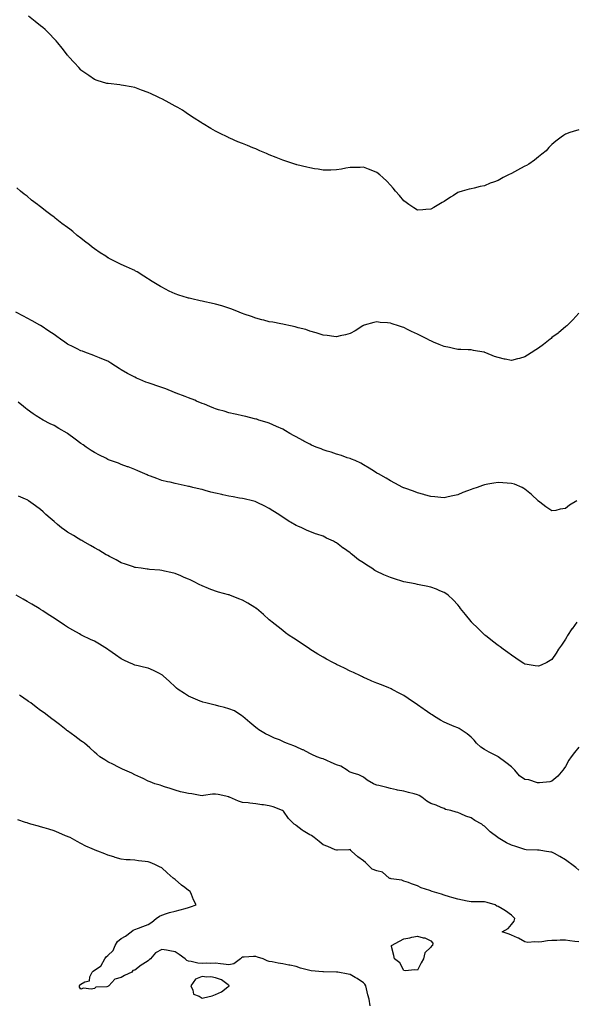
# Model space of a CAD drawing. Units: inches. Extents: x 926243 to 928883, y 7194938 to 7197578.
# Drawn here: x 927303 to 927716, y 7195818 to 7196549 of the extents above; entities that cross this region are included whole.
import ezdxf

# ---------------------------------------------------------------- set-up
doc = ezdxf.new("R2010")
doc.units = ezdxf.units.IN
doc.header["$MEASUREMENT"] = 0
doc.layers.add('Contour_92627194', color=7, linetype='Continuous', true_color=0x48c66f)

msp = doc.modelspace()

# ---------------------------------------------------------------- linework, layer by layer
at = {"layer": 'Contour_92627194'}
for points in [[(927718.05, 7196467.45, 3222), (927713.78, 7196466.2, 3222), (927711.46, 7196465.34, 3222), (927708.05, 7196464.19, 3222), (927706.67, 7196463.31, 3222), (927704.82, 7196461.92, 3222), (927700.89, 7196459.09, 3222), (927698.05, 7196456.63, 3222), (927695.78, 7196454.19, 3222), (927693.81, 7196451.92, 3222), (927690.63, 7196449.34, 3222), (927688.05, 7196447.35, 3222), (927685.07, 7196444.89, 3222), (927681.01, 7196441.92, 3222), (927679.08, 7196440.9, 3222), (927678.05, 7196440.38, 3222), (927674.83, 7196438.7, 3222), (927672.46, 7196437.51, 3222), (927668.05, 7196435.06, 3222), (927665.87, 7196434.11, 3222), (927661.8, 7196431.92, 3222), (927659.38, 7196430.59, 3222), (927658.05, 7196429.73, 3222), (927654.6, 7196428.46, 3222), (927652.23, 7196427.74, 3222), (927648.05, 7196425.85, 3222), (927644.69, 7196425.28, 3222), (927640.21, 7196424.09, 3222), (927638.05, 7196423.64, 3222), (927636.62, 7196423.35, 3222), (927631.38, 7196421.92, 3222), (927628.84, 7196421.14, 3222), (927628.05, 7196420.79, 3222), (927624.89, 7196418.76, 3222), (927622.63, 7196417.35, 3222), (927618.05, 7196414.17, 3222), (927616.59, 7196413.38, 3222), (927614.12, 7196411.92, 3222), (927610.26, 7196409.71, 3222), (927608.05, 7196408.42, 3222), (927604.27, 7196408.15, 3222), (927602.01, 7196407.96, 3222), (927598.05, 7196407.72, 3222), (927595.54, 7196409.4, 3222), (927591.74, 7196411.92, 3222), (927589.64, 7196413.5, 3222), (927588.05, 7196414.75, 3222), (927584.82, 7196418.7, 3222), (927581.94, 7196421.92, 3222), (927580.14, 7196424.01, 3222), (927578.05, 7196426.39, 3222), (927575.37, 7196429.24, 3222), (927572.51, 7196431.92, 3222), (927570.21, 7196434.09, 3222), (927568.05, 7196435.79, 3222), (927563.65, 7196437.53, 3222), (927561.74, 7196438.23, 3222), (927558.05, 7196439.62, 3222), (927555.67, 7196439.54, 3222), (927550.53, 7196439.44, 3222), (927548.05, 7196439.36, 3222), (927544.95, 7196438.83, 3222), (927541.71, 7196438.27, 3222), (927538.05, 7196437.6, 3222), (927533.7, 7196437.56, 3222), (927532.53, 7196437.45, 3222), (927528.05, 7196437.35, 3222), (927524.35, 7196438.23, 3222), (927521.52, 7196438.46, 3222), (927518.05, 7196439.09, 3222), (927515.94, 7196439.81, 3222), (927508.57, 7196441.39, 3222), (927508.05, 7196441.55, 3222), (927507.78, 7196441.65, 3222), (927506.98, 7196441.92, 3222), (927500.38, 7196444.24, 3222), (927498.05, 7196444.93, 3222), (927493.07, 7196446.94, 3222), (927493.01, 7196446.96, 3222), (927488.05, 7196448.93, 3222), (927485.92, 7196449.79, 3222), (927480.97, 7196451.92, 3222), (927478.96, 7196452.82, 3222), (927478.05, 7196453.23, 3222), (927475.82, 7196454.15, 3222), (927471.83, 7196455.71, 3222), (927468.05, 7196457.37, 3222), (927464.7, 7196458.58, 3222), (927458.76, 7196461.22, 3222), (927458.05, 7196461.51, 3222), (927457.74, 7196461.61, 3222), (927457.1, 7196461.92, 3222), (927450.97, 7196464.85, 3222), (927448.05, 7196466.37, 3222), (927444.46, 7196468.33, 3222), (927438.77, 7196471.92, 3222), (927438.32, 7196472.19, 3222), (927438.05, 7196472.37, 3222), (927436.78, 7196473.19, 3222), (927432.28, 7196476.16, 3222), (927428.05, 7196478.89, 3222), (927426.22, 7196480.08, 3222), (927423.46, 7196481.92, 3222), (927420.05, 7196483.91, 3222), (927418.05, 7196485.03, 3222), (927413.55, 7196487.41, 3222), (927411.29, 7196488.68, 3222), (927408.05, 7196490.47, 3222), (927407.03, 7196490.9, 3222), (927404.99, 7196491.92, 3222), (927400.2, 7196494.07, 3222), (927398.05, 7196495.22, 3222), (927393.05, 7196496.92, 3222), (927388.05, 7196498.89, 3222), (927385.4, 7196499.26, 3222), (927379.56, 7196500.4, 3222), (927378.05, 7196500.63, 3222), (927376.89, 7196500.75, 3222), (927368.29, 7196501.69, 3222), (927368.05, 7196501.71, 3222), (927367.89, 7196501.76, 3222), (927367.28, 7196501.92, 3222), (927360.21, 7196504.09, 3222), (927358.05, 7196504.77, 3222), (927353.84, 7196507.7, 3222), (927348.67, 7196511.3, 3222), (927348.05, 7196511.72, 3222), (927347.96, 7196511.82, 3222), (927347.86, 7196511.92, 3222), (927346.38, 7196513.58, 3222), (927343.25, 7196517.12, 3222), (927338.91, 7196521.92, 3222), (927338.5, 7196522.37, 3222), (927338.05, 7196522.86, 3222), (927334.06, 7196527.92, 3222), (927330.82, 7196531.92, 3222), (927329.51, 7196533.38, 3222), (927328.05, 7196534.85, 3222), (927324.71, 7196538.58, 3222), (927321.49, 7196541.92, 3222), (927319.61, 7196543.48, 3222), (927318.05, 7196544.6, 3222), (927314.09, 7196547.96, 3222), (927308.98, 7196551.92, 3222)], [(927678.05, 7196298.91, 3223), (927673.87, 7196297.74, 3223), (927672.6, 7196297.37, 3223), (927668.05, 7196296.06, 3223), (927663.24, 7196297.12, 3223), (927662.71, 7196297.25, 3223), (927658.05, 7196298.4, 3223), (927655.37, 7196299.24, 3223), (927648.97, 7196301.92, 3223), (927648.31, 7196302.17, 3223), (927648.05, 7196302.31, 3223), (927647.56, 7196302.41, 3223), (927639.81, 7196303.68, 3223), (927638.05, 7196304.09, 3223), (927635.87, 7196304.09, 3223), (927630.43, 7196304.3, 3223), (927628.05, 7196304.3, 3223), (927625.03, 7196304.95, 3223), (927621.9, 7196305.77, 3223), (927618.05, 7196306.45, 3223), (927614.26, 7196308.13, 3223), (927610.17, 7196309.81, 3223), (927608.05, 7196310.71, 3223), (927607.21, 7196311.08, 3223), (927605.69, 7196311.92, 3223), (927600.59, 7196314.46, 3223), (927598.05, 7196315.77, 3223), (927593.73, 7196317.6, 3223), (927590.78, 7196319.19, 3223), (927588.05, 7196320.55, 3223), (927586.93, 7196320.81, 3223), (927584.08, 7196321.92, 3223), (927579.43, 7196323.31, 3223), (927578.05, 7196323.89, 3223), (927575.76, 7196324.21, 3223), (927570.5, 7196324.38, 3223), (927568.05, 7196324.81, 3223), (927565.6, 7196324.38, 3223), (927558.44, 7196322.31, 3223), (927558.05, 7196322.23, 3223), (927557.84, 7196322.13, 3223), (927557.43, 7196321.92, 3223), (927551.73, 7196318.23, 3223), (927548.05, 7196316.26, 3223), (927544.72, 7196315.24, 3223), (927540.59, 7196314.46, 3223), (927538.05, 7196313.81, 3223), (927536.01, 7196313.95, 3223), (927530.91, 7196314.77, 3223), (927528.05, 7196314.95, 3223), (927523.63, 7196316.33, 3223), (927522.77, 7196316.63, 3223), (927518.05, 7196318.01, 3223), (927515.17, 7196319.05, 3223), (927509.48, 7196320.49, 3223), (927508.05, 7196320.92, 3223), (927507.3, 7196321.16, 3223), (927503.82, 7196321.92, 3223), (927499.09, 7196322.96, 3223), (927498.05, 7196323.11, 3223), (927496.64, 7196323.33, 3223), (927490.63, 7196324.5, 3223), (927488.05, 7196324.85, 3223), (927484, 7196325.98, 3223), (927482.54, 7196326.41, 3223), (927478.05, 7196327.56, 3223), (927474.85, 7196328.72, 3223), (927469.37, 7196330.59, 3223), (927468.05, 7196331.06, 3223), (927467.42, 7196331.3, 3223), (927465.66, 7196331.92, 3223), (927460.3, 7196334.17, 3223), (927458.05, 7196335.01, 3223), (927453.59, 7196336.37, 3223), (927452.78, 7196336.65, 3223), (927448.05, 7196338.03, 3223), (927444.87, 7196338.74, 3223), (927440.24, 7196339.73, 3223), (927438.05, 7196340.22, 3223), (927436.65, 7196340.51, 3223), (927430.34, 7196341.92, 3223), (927428.48, 7196342.35, 3223), (927428.05, 7196342.45, 3223), (927427.28, 7196342.68, 3223), (927420.75, 7196344.62, 3223), (927418.05, 7196345.53, 3223), (927413.67, 7196347.55, 3223), (927410.85, 7196349.11, 3223), (927408.05, 7196350.59, 3223), (927407.21, 7196351.08, 3223), (927405.9, 7196351.92, 3223), (927400.98, 7196354.85, 3223), (927394.88, 7196358.76, 3223), (927389.74, 7196361.92, 3223), (927388.67, 7196362.53, 3223), (927388.05, 7196362.86, 3223), (927386.31, 7196363.66, 3223), (927381.9, 7196365.77, 3223), (927378.05, 7196367.51, 3223), (927375.08, 7196368.95, 3223), (927369.13, 7196371.92, 3223), (927368.42, 7196372.29, 3223), (927368.05, 7196372.49, 3223), (927366.47, 7196373.5, 3223), (927362.26, 7196376.12, 3223), (927358.05, 7196379.13, 3223), (927356.41, 7196380.28, 3223), (927354.45, 7196381.92, 3223), (927350.79, 7196384.65, 3223), (927348.05, 7196386.88, 3223), (927345.2, 7196389.07, 3223), (927342.01, 7196391.92, 3223), (927339.72, 7196393.6, 3223), (927338.05, 7196394.83, 3223), (927333.93, 7196397.8, 3223), (927328.95, 7196401.92, 3223), (927328.44, 7196402.31, 3223), (927328.05, 7196402.58, 3223), (927325.58, 7196404.38, 3223), (927322.63, 7196406.51, 3223), (927318.05, 7196410.18, 3223), (927317.01, 7196410.88, 3223), (927315.74, 7196411.92, 3223), (927311.37, 7196415.24, 3223), (927308.05, 7196418.07, 3223), (927305.76, 7196419.63, 3223), (927303.04, 7196421.92, 3223), (927300.41, 7196424.28, 3223)], [(927708.05, 7196186.26, 3224), (927704.23, 7196185.75, 3224), (927701.02, 7196184.89, 3224), (927698.05, 7196184.42, 3224), (927693.57, 7196187.45, 3224), (927689.01, 7196190.96, 3224), (927688.05, 7196191.69, 3224), (927687.95, 7196191.82, 3224), (927687.85, 7196191.92, 3224), (927682.91, 7196196.78, 3224), (927678.05, 7196200.63, 3224), (927677.31, 7196201.18, 3224), (927675.83, 7196201.92, 3224), (927670.34, 7196204.22, 3224), (927668.05, 7196204.93, 3224), (927664.9, 7196205.08, 3224), (927661.55, 7196205.42, 3224), (927658.05, 7196205.55, 3224), (927654.92, 7196205.05, 3224), (927650.41, 7196204.28, 3224), (927648.05, 7196203.89, 3224), (927646.52, 7196203.44, 3224), (927642.46, 7196201.92, 3224), (927639.21, 7196200.77, 3224), (927638.05, 7196200.32, 3224), (927635.43, 7196199.3, 3224), (927631.94, 7196198.03, 3224), (927628.05, 7196196.41, 3224), (927624.35, 7196195.63, 3224), (927621.05, 7196194.93, 3224), (927618.05, 7196194.26, 3224), (927615.53, 7196194.44, 3224), (927611.14, 7196195.01, 3224), (927608.05, 7196195.22, 3224), (927603.45, 7196196.53, 3224), (927602.84, 7196196.72, 3224), (927598.05, 7196197.96, 3224), (927595.16, 7196199.03, 3224), (927588.64, 7196201.33, 3224), (927588.05, 7196201.55, 3224), (927587.79, 7196201.65, 3224), (927587.18, 7196201.92, 3224), (927581.31, 7196205.18, 3224), (927578.05, 7196206.92, 3224), (927574.86, 7196208.74, 3224), (927569.07, 7196211.92, 3224), (927568.45, 7196212.33, 3224), (927568.05, 7196212.58, 3224), (927566.26, 7196213.7, 3224), (927562.35, 7196216.22, 3224), (927558.05, 7196218.8, 3224), (927556.05, 7196219.91, 3224), (927551.77, 7196221.92, 3224), (927549.1, 7196222.97, 3224), (927548.05, 7196223.33, 3224), (927545.99, 7196223.97, 3224), (927541.63, 7196225.49, 3224), (927538.05, 7196226.53, 3224), (927534.1, 7196227.97, 3224), (927531.08, 7196228.89, 3224), (927528.05, 7196229.89, 3224), (927526.63, 7196230.49, 3224), (927522.97, 7196231.92, 3224), (927519.47, 7196233.35, 3224), (927518.05, 7196233.91, 3224), (927513.62, 7196236.35, 3224), (927512.88, 7196236.74, 3224), (927508.05, 7196239.42, 3224), (927506.4, 7196240.28, 3224), (927503.18, 7196241.92, 3224), (927500, 7196243.87, 3224), (927498.05, 7196245.05, 3224), (927493.36, 7196247.23, 3224), (927488.05, 7196249.67, 3224), (927486.33, 7196250.2, 3224), (927480.26, 7196251.92, 3224), (927478.64, 7196252.51, 3224), (927478.05, 7196252.7, 3224), (927477.05, 7196252.92, 3224), (927470.64, 7196254.52, 3224), (927468.05, 7196255.05, 3224), (927463.95, 7196256.02, 3224), (927462.54, 7196256.41, 3224), (927458.05, 7196257.35, 3224), (927454.59, 7196258.46, 3224), (927450.38, 7196259.58, 3224), (927448.05, 7196260.28, 3224), (927446.91, 7196260.79, 3224), (927443.85, 7196261.92, 3224), (927439.77, 7196263.64, 3224), (927438.05, 7196264.22, 3224), (927433.93, 7196266.04, 3224), (927432.74, 7196266.61, 3224), (927428.05, 7196268.4, 3224), (927425.62, 7196269.48, 3224), (927418.88, 7196271.92, 3224), (927418.29, 7196272.17, 3224), (927418.05, 7196272.25, 3224), (927417.52, 7196272.45, 3224), (927411.2, 7196275.06, 3224), (927408.05, 7196276.18, 3224), (927403.78, 7196277.64, 3224), (927401.61, 7196278.35, 3224), (927398.05, 7196279.56, 3224), (927396.29, 7196280.16, 3224), (927391.79, 7196281.92, 3224), (927389.23, 7196283.11, 3224), (927388.05, 7196283.7, 3224), (927384.22, 7196285.75, 3224), (927382.67, 7196286.53, 3224), (927378.05, 7196289.3, 3224), (927376.38, 7196290.26, 3224), (927373.7, 7196291.92, 3224), (927370.27, 7196294.15, 3224), (927368.05, 7196295.57, 3224), (927363.63, 7196297.49, 3224), (927361.79, 7196298.19, 3224), (927358.05, 7196299.69, 3224), (927356.49, 7196300.36, 3224), (927352.19, 7196301.92, 3224), (927349.12, 7196302.99, 3224), (927348.05, 7196303.33, 3224), (927345.21, 7196304.75, 3224), (927342.37, 7196306.24, 3224), (927338.05, 7196308.33, 3224), (927335.95, 7196309.81, 3224), (927332.83, 7196311.92, 3224), (927330.09, 7196313.95, 3224), (927328.05, 7196315.36, 3224), (927324.15, 7196318.01, 3224), (927318.36, 7196321.92, 3224), (927318.19, 7196322.06, 3224), (927318.05, 7196322.15, 3224), (927317.54, 7196322.43, 3224), (927311.82, 7196325.69, 3224), (927308.05, 7196327.66, 3224), (927305.28, 7196329.15, 3224), (927299.58, 7196331.92, 3224)], [(927718.05, 7196331.37, 3223), (927713.58, 7196326.39, 3223), (927709.15, 7196321.92, 3223), (927708.52, 7196321.45, 3223), (927708.05, 7196321.2, 3223), (927703.12, 7196316.84, 3223), (927702.64, 7196316.51, 3223), (927698.05, 7196313.19, 3223), (927697.41, 7196312.56, 3223), (927696.67, 7196311.92, 3223), (927691.92, 7196308.05, 3223), (927688.05, 7196305.3, 3223), (927686.02, 7196303.95, 3223), (927682.69, 7196301.92, 3223), (927679.94, 7196300.03, 3223), (927678.05, 7196298.91, 3223)], [(927688.05, 7196069.21, 3225), (927685.68, 7196069.56, 3225), (927679.57, 7196070.4, 3225), (927678.05, 7196070.63, 3225), (927677.26, 7196071.12, 3225), (927676.06, 7196071.92, 3225), (927671.33, 7196075.2, 3225), (927668.05, 7196077.25, 3225), (927665.42, 7196079.28, 3225), (927661.86, 7196081.92, 3225), (927659.61, 7196083.48, 3225), (927658.05, 7196084.54, 3225), (927653.88, 7196087.74, 3225), (927648.6, 7196091.92, 3225), (927648.3, 7196092.17, 3225), (927648.05, 7196092.41, 3225), (927643.18, 7196097.06, 3225), (927638.36, 7196101.92, 3225), (927638.22, 7196102.1, 3225), (927638.05, 7196102.29, 3225), (927633.73, 7196107.6, 3225), (927630.22, 7196111.92, 3225), (927629.33, 7196113.21, 3225), (927628.05, 7196114.81, 3225), (927624.66, 7196118.52, 3225), (927620.95, 7196121.92, 3225), (927619.29, 7196123.15, 3225), (927618.05, 7196123.83, 3225), (927614.83, 7196125.14, 3225), (927612.38, 7196126.26, 3225), (927608.05, 7196127.74, 3225), (927604.67, 7196128.54, 3225), (927600.65, 7196129.32, 3225), (927598.05, 7196129.89, 3225), (927596.36, 7196130.22, 3225), (927588.11, 7196131.86, 3225), (927588.05, 7196131.88, 3225), (927588.01, 7196131.88, 3225), (927587.9, 7196131.92, 3225), (927580.33, 7196134.21, 3225), (927578.05, 7196134.91, 3225), (927573.18, 7196137.04, 3225), (927572.68, 7196137.29, 3225), (927568.05, 7196139.48, 3225), (927566.47, 7196140.34, 3225), (927564.13, 7196141.92, 3225), (927560.4, 7196144.26, 3225), (927558.05, 7196145.85, 3225), (927554.39, 7196148.25, 3225), (927549.83, 7196151.92, 3225), (927548.81, 7196152.68, 3225), (927548.05, 7196153.31, 3225), (927543.24, 7196156.72, 3225), (927543.02, 7196156.88, 3225), (927538.05, 7196160.73, 3225), (927537.27, 7196161.14, 3225), (927535.79, 7196161.92, 3225), (927530.5, 7196164.36, 3225), (927528.05, 7196165.65, 3225), (927523.32, 7196167.19, 3225), (927522.42, 7196167.55, 3225), (927518.05, 7196169.13, 3225), (927516.07, 7196169.95, 3225), (927512.09, 7196171.92, 3225), (927509.26, 7196173.13, 3225), (927508.05, 7196173.76, 3225), (927503.77, 7196176.2, 3225), (927502.84, 7196176.71, 3225), (927498.05, 7196179.87, 3225), (927496.81, 7196180.69, 3225), (927495.15, 7196181.92, 3225), (927490.74, 7196184.6, 3225), (927488.05, 7196186.35, 3225), (927484.26, 7196188.13, 3225), (927479.56, 7196190.42, 3225), (927478.05, 7196191.14, 3225), (927477.48, 7196191.35, 3225), (927475.58, 7196191.92, 3225), (927469.45, 7196193.33, 3225), (927468.05, 7196193.6, 3225), (927465.97, 7196193.99, 3225), (927461.08, 7196194.95, 3225), (927458.05, 7196195.49, 3225), (927453.55, 7196196.41, 3225), (927452.73, 7196196.61, 3225), (927448.05, 7196197.53, 3225), (927444.6, 7196198.46, 3225), (927440.28, 7196199.69, 3225), (927438.05, 7196200.32, 3225), (927436.73, 7196200.59, 3225), (927431.21, 7196201.92, 3225), (927428.64, 7196202.51, 3225), (927428.05, 7196202.64, 3225), (927427.1, 7196202.88, 3225), (927420.38, 7196204.24, 3225), (927418.05, 7196204.83, 3225), (927414.27, 7196205.71, 3225), (927412.25, 7196206.12, 3225), (927408.05, 7196207.13, 3225), (927404.55, 7196208.42, 3225), (927399.81, 7196210.16, 3225), (927398.05, 7196210.81, 3225), (927397.29, 7196211.16, 3225), (927395.56, 7196211.92, 3225), (927390.37, 7196214.24, 3225), (927388.05, 7196215.16, 3225), (927383.22, 7196217.08, 3225), (927382.7, 7196217.27, 3225), (927378.05, 7196219.05, 3225), (927375.94, 7196219.81, 3225), (927370.03, 7196221.92, 3225), (927368.63, 7196222.51, 3225), (927368.05, 7196222.72, 3225), (927366.43, 7196223.54, 3225), (927361.9, 7196225.77, 3225), (927358.05, 7196227.76, 3225), (927355.52, 7196229.38, 3225), (927351.88, 7196231.92, 3225), (927349.61, 7196233.48, 3225), (927348.05, 7196234.56, 3225), (927343.8, 7196237.66, 3225), (927338.14, 7196241.92, 3225), (927338.09, 7196241.96, 3225), (927338.05, 7196241.98, 3225), (927337.89, 7196242.08, 3225), (927331.69, 7196245.55, 3225), (927328.05, 7196247.9, 3225), (927325.27, 7196249.15, 3225), (927319.98, 7196251.92, 3225), (927318.73, 7196252.6, 3225), (927318.05, 7196253.09, 3225), (927314.84, 7196255.14, 3225), (927312.63, 7196256.49, 3225), (927308.05, 7196259.77, 3225), (927306.9, 7196260.77, 3225), (927305.46, 7196261.92, 3225), (927301.39, 7196265.26, 3225)], [(927698.05, 7195983.83, 3226), (927696.54, 7195983.44, 3226), (927688.75, 7195982.62, 3226), (927688.05, 7195982.49, 3226), (927687.34, 7195982.62, 3226), (927680.85, 7195984.71, 3226), (927678.05, 7195985.16, 3226), (927673.85, 7195987.72, 3226), (927670.42, 7195991.92, 3226), (927669.38, 7195993.25, 3226), (927668.05, 7195994.42, 3226), (927663.78, 7195997.66, 3226), (927658.16, 7196001.92, 3226), (927658.09, 7196001.96, 3226), (927658.05, 7196001.98, 3226), (927657.91, 7196002.06, 3226), (927651.47, 7196005.34, 3226), (927648.05, 7196007.39, 3226), (927645.28, 7196009.15, 3226), (927642.1, 7196011.92, 3226), (927640.34, 7196014.21, 3226), (927638.05, 7196016.57, 3226), (927635.12, 7196018.99, 3226), (927630.72, 7196021.92, 3226), (927629.04, 7196022.9, 3226), (927628.05, 7196023.42, 3226), (927625.5, 7196024.48, 3226), (927622.03, 7196025.9, 3226), (927618.05, 7196027.53, 3226), (927615.28, 7196029.15, 3226), (927610.71, 7196031.92, 3226), (927609.1, 7196032.97, 3226), (927608.05, 7196033.64, 3226), (927603.16, 7196037.04, 3226), (927602.42, 7196037.55, 3226), (927598.05, 7196040.59, 3226), (927597.24, 7196041.12, 3226), (927596.04, 7196041.92, 3226), (927591.33, 7196045.2, 3226), (927588.05, 7196047.39, 3226), (927585.05, 7196048.91, 3226), (927579.42, 7196051.92, 3226), (927578.53, 7196052.41, 3226), (927578.05, 7196052.66, 3226), (927576.82, 7196053.15, 3226), (927571.38, 7196055.26, 3226), (927568.05, 7196056.63, 3226), (927564.29, 7196058.17, 3226), (927559.92, 7196060.05, 3226), (927558.05, 7196060.83, 3226), (927557.31, 7196061.18, 3226), (927555.79, 7196061.92, 3226), (927550.52, 7196064.38, 3226), (927548.05, 7196065.59, 3226), (927543.81, 7196067.68, 3226), (927540.78, 7196069.19, 3226), (927538.05, 7196070.53, 3226), (927537.12, 7196070.98, 3226), (927535.31, 7196071.92, 3226), (927530.55, 7196074.42, 3226), (927528.05, 7196075.88, 3226), (927524.21, 7196078.07, 3226), (927518.27, 7196081.92, 3226), (927518.13, 7196082, 3226), (927518.05, 7196082.06, 3226), (927517.67, 7196082.29, 3226), (927512.05, 7196085.92, 3226), (927508.05, 7196088.66, 3226), (927506.04, 7196089.91, 3226), (927502.91, 7196091.92, 3226), (927500.11, 7196093.99, 3226), (927498.05, 7196095.63, 3226), (927494.54, 7196098.4, 3226), (927490.11, 7196101.92, 3226), (927489.01, 7196102.88, 3226), (927488.05, 7196103.72, 3226), (927483.71, 7196107.58, 3226), (927478.48, 7196111.92, 3226), (927478.23, 7196112.1, 3226), (927478.05, 7196112.21, 3226), (927477.3, 7196112.66, 3226), (927472.03, 7196115.9, 3226), (927468.05, 7196118.21, 3226), (927465.42, 7196119.28, 3226), (927458.66, 7196121.92, 3226), (927458.21, 7196122.08, 3226), (927458.05, 7196122.13, 3226), (927457.73, 7196122.23, 3226), (927450.34, 7196124.21, 3226), (927448.05, 7196124.97, 3226), (927443.24, 7196126.72, 3226), (927442.95, 7196126.82, 3226), (927438.05, 7196128.74, 3226), (927435.96, 7196129.83, 3226), (927432.27, 7196131.92, 3226), (927429.33, 7196133.21, 3226), (927428.05, 7196133.8, 3226), (927424.83, 7196135.14, 3226), (927422.32, 7196136.2, 3226), (927418.05, 7196137.97, 3226), (927414.85, 7196138.72, 3226), (927410.18, 7196139.79, 3226), (927408.05, 7196140.28, 3226), (927406.55, 7196140.42, 3226), (927398.92, 7196141.06, 3226), (927398.05, 7196141.14, 3226), (927397.37, 7196141.24, 3226), (927392.82, 7196141.92, 3226), (927388.63, 7196142.49, 3226), (927388.05, 7196142.56, 3226), (927387.05, 7196142.92, 3226), (927381.16, 7196145.03, 3226), (927378.05, 7196146.04, 3226), (927374.28, 7196148.15, 3226), (927369.39, 7196150.59, 3226), (927368.05, 7196151.28, 3226), (927367.64, 7196151.51, 3226), (927366.88, 7196151.92, 3226), (927361.42, 7196155.3, 3226), (927358.05, 7196157.13, 3226), (927355.03, 7196158.89, 3226), (927349.45, 7196161.92, 3226), (927348.6, 7196162.47, 3226), (927348.05, 7196162.78, 3226), (927345.87, 7196164.11, 3226), (927342.39, 7196166.26, 3226), (927338.05, 7196168.72, 3226), (927336.19, 7196170.06, 3226), (927333.7, 7196171.92, 3226), (927330.62, 7196174.48, 3226), (927328.05, 7196176.57, 3226), (927325.2, 7196179.07, 3226), (927322.01, 7196181.92, 3226), (927319.98, 7196183.85, 3226), (927318.05, 7196185.57, 3226), (927314.39, 7196188.27, 3226), (927309.12, 7196191.92, 3226), (927308.48, 7196192.35, 3226), (927308.05, 7196192.62, 3226), (927306.8, 7196193.17, 3226), (927301.6, 7196195.47, 3226)], [(927716.46, 7196191.92, 3224), (927711.22, 7196188.74, 3224), (927708.05, 7196186.26, 3224)], [(927718.05, 7195917.66, 3227), (927715.94, 7195919.81, 3227), (927712.8, 7195921.92, 3227), (927710.12, 7195923.99, 3227), (927708.05, 7195925.3, 3227), (927703.94, 7195927.82, 3227), (927699.96, 7195930.01, 3227), (927698.05, 7195931.1, 3227), (927697.22, 7195931.08, 3227), (927692.48, 7195931.92, 3227), (927688.62, 7195932.49, 3227), (927688.05, 7195932.6, 3227), (927687.33, 7195932.64, 3227), (927679.01, 7195932.88, 3227), (927678.05, 7195932.96, 3227), (927676.5, 7195933.48, 3227), (927671.33, 7195935.2, 3227), (927668.05, 7195936.33, 3227), (927664.29, 7195938.15, 3227), (927658.15, 7195941.82, 3227), (927658.05, 7195941.88, 3227), (927657.99, 7195941.92, 3227), (927652.21, 7195946.08, 3227), (927648.05, 7195950.34, 3227), (927647.04, 7195950.9, 3227), (927645.89, 7195951.92, 3227), (927640.84, 7195954.71, 3227), (927638.05, 7195956.61, 3227), (927634.07, 7195957.94, 3227), (927630.36, 7195959.62, 3227), (927628.05, 7195960.53, 3227), (927626.96, 7195960.83, 3227), (927622.84, 7195961.92, 3227), (927618.92, 7195962.78, 3227), (927618.05, 7195963.4, 3227), (927615.64, 7195964.32, 3227), (927612.09, 7195965.96, 3227), (927608.05, 7195967.15, 3227), (927605.1, 7195968.97, 3227), (927601.42, 7195971.92, 3227), (927599.39, 7195973.25, 3227), (927598.05, 7195973.72, 3227), (927595.6, 7195974.36, 3227), (927591.54, 7195975.42, 3227), (927588.05, 7195976.33, 3227), (927583.3, 7195977.17, 3227), (927582.57, 7195977.41, 3227), (927578.05, 7195978.4, 3227), (927575.36, 7195979.22, 3227), (927569.43, 7195980.55, 3227), (927568.05, 7195980.92, 3227), (927567.3, 7195981.18, 3227), (927565.49, 7195981.92, 3227), (927560.72, 7195984.6, 3227), (927558.05, 7195986.74, 3227), (927554.62, 7195988.48, 3227), (927550.26, 7195989.71, 3227), (927548.05, 7195990.53, 3227), (927547.18, 7195991.04, 3227), (927545.93, 7195991.92, 3227), (927541.12, 7195994.99, 3227), (927538.05, 7195996.02, 3227), (927533.9, 7195997.76, 3227), (927530.89, 7195999.09, 3227), (927528.05, 7196000.3, 3227), (927526.78, 7196000.65, 3227), (927523.26, 7196001.92, 3227), (927519.68, 7196003.54, 3227), (927518.05, 7196004.32, 3227), (927513.17, 7196007.04, 3227), (927512.78, 7196007.19, 3227), (927508.05, 7196009.28, 3227), (927506.14, 7196010.01, 3227), (927500.93, 7196011.92, 3227), (927498.99, 7196012.86, 3227), (927498.05, 7196013.31, 3227), (927495.56, 7196014.4, 3227), (927491.99, 7196015.85, 3227), (927488.05, 7196017.76, 3227), (927485.12, 7196018.99, 3227), (927480.21, 7196021.92, 3227), (927478.94, 7196022.82, 3227), (927478.05, 7196023.62, 3227), (927473.62, 7196027.49, 3227), (927468.32, 7196031.92, 3227), (927468.17, 7196032.04, 3227), (927468.05, 7196032.12, 3227), (927467.58, 7196032.39, 3227), (927462.09, 7196035.96, 3227), (927458.05, 7196037.55, 3227), (927454.75, 7196038.62, 3227), (927450.41, 7196039.56, 3227), (927448.05, 7196040.22, 3227), (927446.7, 7196040.57, 3227), (927440.97, 7196041.92, 3227), (927438.68, 7196042.55, 3227), (927438.05, 7196042.7, 3227), (927436.67, 7196043.31, 3227), (927431.57, 7196045.44, 3227), (927428.05, 7196047.04, 3227), (927424.94, 7196048.81, 3227), (927420.39, 7196051.92, 3227), (927419.1, 7196052.97, 3227), (927418.05, 7196053.93, 3227), (927413.91, 7196057.78, 3227), (927409.1, 7196061.92, 3227), (927408.55, 7196062.43, 3227), (927408.05, 7196062.8, 3227), (927406.31, 7196063.66, 3227), (927402.05, 7196065.92, 3227), (927398.05, 7196067.68, 3227), (927394.65, 7196068.52, 3227), (927390.54, 7196069.44, 3227), (927388.05, 7196070.03, 3227), (927386.7, 7196070.57, 3227), (927383.63, 7196071.92, 3227), (927379.82, 7196073.7, 3227), (927378.05, 7196074.62, 3227), (927373.84, 7196077.7, 3227), (927368.85, 7196081.12, 3227), (927368.05, 7196081.67, 3227), (927367.91, 7196081.78, 3227), (927367.68, 7196081.92, 3227), (927361.74, 7196085.61, 3227), (927358.05, 7196087.7, 3227), (927355.18, 7196089.05, 3227), (927349.06, 7196091.92, 3227), (927348.39, 7196092.25, 3227), (927348.05, 7196092.45, 3227), (927346.86, 7196093.11, 3227), (927341.93, 7196095.81, 3227), (927338.05, 7196098.13, 3227), (927335.83, 7196099.69, 3227), (927332.65, 7196101.92, 3227), (927329.86, 7196103.72, 3227), (927328.05, 7196104.89, 3227), (927323.79, 7196107.66, 3227), (927319.78, 7196110.18, 3227), (927318.05, 7196111.3, 3227), (927317.67, 7196111.55, 3227), (927317.07, 7196111.92, 3227), (927311.46, 7196115.34, 3227), (927308.05, 7196117.21, 3227), (927305.15, 7196119.03, 3227), (927299.96, 7196121.92, 3227)], [(927716.51, 7196101.92, 3225), (927713.03, 7196096.94, 3225), (927712.95, 7196096.82, 3225), (927709.66, 7196091.92, 3225), (927709.06, 7196090.92, 3225), (927708.05, 7196089.26, 3225), (927705.07, 7196084.91, 3225), (927702.98, 7196081.92, 3225), (927701.12, 7196078.85, 3225), (927698.05, 7196074.26, 3225), (927696.68, 7196073.29, 3225), (927694.26, 7196071.92, 3225), (927690.03, 7196069.95, 3225), (927688.05, 7196069.21, 3225)], [(927718.05, 7195864.54, 3228), (927715.07, 7195864.89, 3228), (927711.38, 7195865.24, 3228), (927708.05, 7195865.69, 3228), (927704.31, 7195865.65, 3228), (927701.75, 7195865.63, 3228), (927698.05, 7195865.59, 3228), (927694.73, 7195865.24, 3228), (927690.67, 7195864.54, 3228), (927688.05, 7195864.22, 3228), (927685.48, 7195864.5, 3228), (927680.19, 7195864.07, 3228), (927678.05, 7195864.42, 3228), (927673.34, 7195867.21, 3228), (927672.38, 7195867.58, 3228), (927668.05, 7195869.6, 3228), (927666.33, 7195870.2, 3228), (927661.16, 7195871.92, 3228), (927665.64, 7195874.32, 3228), (927668.05, 7195877.35, 3228), (927670, 7195879.97, 3228), (927670.52, 7195881.92, 3228), (927669.32, 7195883.19, 3228), (927668.05, 7195884.26, 3228), (927663.67, 7195887.55, 3228), (927661.01, 7195888.95, 3228), (927658.05, 7195890.71, 3228), (927657.16, 7195891.02, 3228), (927655.79, 7195891.92, 3228), (927649.92, 7195893.8, 3228), (927648.05, 7195894.17, 3228), (927645.65, 7195894.32, 3228), (927640.28, 7195894.15, 3228), (927638.05, 7195894.32, 3228), (927635.15, 7195894.81, 3228), (927631.67, 7195895.55, 3228), (927628.05, 7195896.14, 3228), (927623.57, 7195897.45, 3228), (927622.01, 7195897.96, 3228), (927618.05, 7195899.19, 3228), (927615.96, 7195899.83, 3228), (927609.02, 7195901.92, 3228), (927608.33, 7195902.19, 3228), (927608.05, 7195902.35, 3228), (927607.34, 7195902.64, 3228), (927600.87, 7195904.73, 3228), (927598.05, 7195906.2, 3228), (927593.81, 7195907.68, 3228), (927591.5, 7195908.46, 3228), (927588.05, 7195909.65, 3228), (927586.47, 7195910.34, 3228), (927578.65, 7195911.31, 3228), (927578.05, 7195911.49, 3228), (927577.72, 7195911.59, 3228), (927577.06, 7195911.92, 3228), (927572.27, 7195916.14, 3228), (927568.05, 7195917.33, 3228), (927564.54, 7195918.42, 3228), (927561.02, 7195921.92, 3228), (927559.62, 7195923.48, 3228), (927558.05, 7195924.79, 3228), (927553.81, 7195927.68, 3228), (927549.2, 7195931.92, 3228), (927548.57, 7195932.45, 3228), (927548.05, 7195933.01, 3228), (927547.15, 7195932.82, 3228), (927538.75, 7195932.62, 3228), (927538.05, 7195932.53, 3228), (927537.04, 7195932.94, 3228), (927531.49, 7195935.36, 3228), (927528.05, 7195936.65, 3228), (927525.09, 7195938.95, 3228), (927521.35, 7195941.92, 3228), (927519.51, 7195943.38, 3228), (927518.05, 7195944.07, 3228), (927513.12, 7195947, 3228), (927512.45, 7195947.53, 3228), (927508.05, 7195950.83, 3228), (927507.42, 7195951.3, 3228), (927506.56, 7195951.92, 3228), (927502.25, 7195956.12, 3228), (927498.48, 7195961.49, 3228), (927498.16, 7195961.92, 3228), (927498.09, 7195961.96, 3228), (927498.05, 7195962, 3228), (927497.94, 7195962.04, 3228), (927490.88, 7195964.75, 3228), (927488.05, 7195965.49, 3228), (927483.82, 7195966.16, 3228), (927482.46, 7195966.33, 3228), (927478.05, 7195967.06, 3228), (927473.65, 7195967.53, 3228), (927472.35, 7195967.62, 3228), (927468.05, 7195968.07, 3228), (927465.04, 7195968.91, 3228), (927458.36, 7195971.92, 3228), (927458.14, 7195972.02, 3228), (927458.05, 7195972.04, 3228), (927457.9, 7195972.08, 3228), (927449.94, 7195973.81, 3228), (927448.05, 7195974.21, 3228), (927445.78, 7195974.19, 3228), (927439.2, 7195973.07, 3228), (927438.05, 7195973.05, 3228), (927436.76, 7195973.21, 3228), (927430.45, 7195974.32, 3228), (927428.05, 7195974.58, 3228), (927424.47, 7195975.51, 3228), (927422.02, 7195975.88, 3228), (927418.05, 7195977.21, 3228), (927414.44, 7195978.31, 3228), (927410.24, 7195979.73, 3228), (927408.05, 7195980.44, 3228), (927406.89, 7195980.77, 3228), (927403.08, 7195981.92, 3228), (927399.46, 7195983.33, 3228), (927398.05, 7195983.91, 3228), (927394.21, 7195985.75, 3228), (927392.67, 7195986.53, 3228), (927388.05, 7195988.54, 3228), (927385.85, 7195989.71, 3228), (927380.59, 7195991.92, 3228), (927378.9, 7195992.76, 3228), (927378.05, 7195993.15, 3228), (927375.53, 7195994.44, 3228), (927372.26, 7195996.14, 3228), (927368.05, 7195998.21, 3228), (927365.74, 7195999.6, 3228), (927362.03, 7196001.92, 3228), (927359.88, 7196003.76, 3228), (927358.05, 7196005.26, 3228), (927354.66, 7196008.52, 3228), (927350.72, 7196011.92, 3228), (927349.21, 7196013.07, 3228), (927348.05, 7196013.85, 3228), (927343.48, 7196017.35, 3228), (927340.69, 7196019.28, 3228), (927338.05, 7196021.14, 3228), (927337.62, 7196021.49, 3228), (927337.06, 7196021.92, 3228), (927332.01, 7196025.88, 3228), (927328.05, 7196028.76, 3228), (927326.29, 7196030.16, 3228), (927324.13, 7196031.92, 3228), (927320.65, 7196034.52, 3228), (927318.05, 7196036.31, 3228), (927314.87, 7196038.74, 3228), (927310.89, 7196041.92, 3228), (927309.19, 7196043.05, 3228), (927308.05, 7196043.8, 3228), (927303.18, 7196047.06, 3228), (927302.27, 7196047.7, 3228)], [(927718.05, 7196009.05, 3226), (927714.82, 7196005.14, 3226), (927712.26, 7196001.92, 3226), (927710.62, 7195999.34, 3226), (927708.05, 7195994.75, 3226), (927707, 7195992.97, 3226), (927706.16, 7195991.92, 3226), (927702.43, 7195987.55, 3226), (927698.05, 7195983.83, 3226)], [(927563.07, 7195816.94, 3229), (927562.15, 7195821.92, 3229), (927561.32, 7195825.18, 3229), (927560.32, 7195829.65, 3229), (927559.77, 7195831.92, 3229), (927559.13, 7195832.99, 3229), (927558.05, 7195834.15, 3229), (927553.4, 7195837.27, 3229), (927551.8, 7195838.17, 3229), (927548.05, 7195840.36, 3229), (927546.7, 7195840.57, 3229), (927539.01, 7195841.92, 3229), (927538.16, 7195842.02, 3229), (927538.05, 7195842.04, 3229), (927537.91, 7195842.06, 3229), (927528.3, 7195842.17, 3229), (927528.05, 7195842.21, 3229), (927527.7, 7195842.27, 3229), (927519.08, 7195842.96, 3229), (927518.05, 7195843.21, 3229), (927516.2, 7195843.78, 3229), (927511.12, 7195844.99, 3229), (927508.05, 7195846.12, 3229), (927503.32, 7195847.19, 3229), (927502.66, 7195847.31, 3229), (927498.05, 7195848.29, 3229), (927494.72, 7195848.6, 3229), (927490.23, 7195849.73, 3229), (927488.05, 7195850.01, 3229), (927486.53, 7195850.4, 3229), (927483.35, 7195851.92, 3229), (927479.37, 7195853.25, 3229), (927478.05, 7195853.68, 3229), (927476.37, 7195853.6, 3229), (927469.32, 7195853.19, 3229), (927468.05, 7195853.13, 3229), (927467.27, 7195852.7, 3229), (927466.63, 7195851.92, 3229), (927461.71, 7195848.27, 3229), (927458.05, 7195847.39, 3229), (927454.08, 7195847.96, 3229), (927451.72, 7195848.25, 3229), (927448.05, 7195848.76, 3229), (927444.64, 7195848.5, 3229), (927441.26, 7195848.72, 3229), (927438.05, 7195848.4, 3229), (927434.93, 7195848.8, 3229), (927430.04, 7195849.93, 3229), (927428.05, 7195850.24, 3229), (927426.86, 7195850.73, 3229), (927425.59, 7195851.92, 3229), (927421.15, 7195855.03, 3229), (927418.05, 7195857.21, 3229), (927413.99, 7195857.86, 3229), (927411.68, 7195858.29, 3229), (927408.05, 7195858.89, 3229), (927403.54, 7195856.43, 3229), (927399.71, 7195851.92, 3229), (927398.81, 7195851.16, 3229), (927398.05, 7195850.49, 3229), (927394.04, 7195847.92, 3229), (927392.81, 7195847.15, 3229), (927388.05, 7195843.5, 3229), (927386.73, 7195843.25, 3229), (927385.8, 7195841.92, 3229), (927380.52, 7195839.46, 3229), (927378.05, 7195838.09, 3229), (927373.11, 7195836.86, 3229), (927368.81, 7195831.92, 3229), (927368.33, 7195831.65, 3229), (927368.05, 7195831.47, 3229), (927367.37, 7195831.24, 3229), (927359.19, 7195830.77, 3229), (927358.05, 7195829.85, 3229), (927355.53, 7195829.4, 3229), (927349.85, 7195830.12, 3229), (927348.05, 7195829.42, 3229), (927346.98, 7195830.85, 3229), (927346.96, 7195831.92, 3229), (927347.47, 7195832.51, 3229), (927348.05, 7195833.19, 3229), (927351.01, 7195834.89, 3229), (927354.42, 7195835.55, 3229), (927354.71, 7195838.58, 3229), (927356.4, 7195841.92, 3229), (927357.17, 7195842.8, 3229), (927358.05, 7195843.42, 3229), (927362.95, 7195846.82, 3229), (927363.08, 7195846.88, 3229), (927363.11, 7195846.98, 3229), (927365.82, 7195851.92, 3229), (927366.71, 7195853.27, 3229), (927368.05, 7195854.32, 3229), (927371.91, 7195858.05, 3229), (927373.5, 7195861.92, 3229), (927375.22, 7195864.75, 3229), (927378.05, 7195867.12, 3229), (927381.21, 7195868.76, 3229), (927385.32, 7195871.92, 3229), (927386.79, 7195873.19, 3229), (927388.05, 7195873.72, 3229), (927390.91, 7195874.79, 3229), (927394, 7195875.96, 3229), (927398.05, 7195877.43, 3229), (927400.76, 7195879.21, 3229), (927404.04, 7195881.92, 3229), (927406.35, 7195883.62, 3229), (927408.05, 7195884.44, 3229), (927411.61, 7195885.49, 3229), (927413.75, 7195886.22, 3229), (927418.05, 7195887.29, 3229), (927421.77, 7195888.21, 3229), (927425.54, 7195889.4, 3229), (927428.05, 7195890.1, 3229), (927429.5, 7195890.47, 3229), (927433.62, 7195891.92, 3229), (927431.75, 7195895.61, 3229), (927430.24, 7195899.73, 3229), (927429.32, 7195901.92, 3229), (927428.56, 7195902.43, 3229), (927428.05, 7195902.7, 3229), (927425.21, 7195904.75, 3229), (927422.66, 7195906.53, 3229), (927418.05, 7195910.79, 3229), (927417.4, 7195911.28, 3229), (927416.63, 7195911.92, 3229), (927412.01, 7195915.88, 3229), (927408.05, 7195919.4, 3229), (927406.33, 7195920.2, 3229), (927402.96, 7195921.92, 3229), (927399.61, 7195923.48, 3229), (927398.05, 7195924.03, 3229), (927395.7, 7195924.28, 3229), (927390.93, 7195924.79, 3229), (927388.05, 7195925.1, 3229), (927384.56, 7195925.42, 3229), (927381.62, 7195925.49, 3229), (927378.05, 7195925.87, 3229), (927373.36, 7195927.23, 3229), (927372.39, 7195927.58, 3229), (927368.05, 7195928.97, 3229), (927365.92, 7195929.79, 3229), (927360.7, 7195931.92, 3229), (927358.66, 7195932.53, 3229), (927358.05, 7195932.76, 3229), (927356.48, 7195933.5, 3229), (927351.77, 7195935.63, 3229), (927348.05, 7195937.51, 3229), (927345.16, 7195939.03, 3229), (927339.96, 7195941.92, 3229), (927338.63, 7195942.51, 3229), (927338.05, 7195942.74, 3229), (927336.65, 7195943.31, 3229), (927331.61, 7195945.47, 3229), (927328.05, 7195946.88, 3229), (927324.25, 7195948.13, 3229), (927320.81, 7195949.17, 3229), (927318.05, 7195950.03, 3229), (927316.55, 7195950.42, 3229), (927310.81, 7195951.92, 3229), (927308.67, 7195952.55, 3229), (927308.05, 7195952.76, 3229), (927306.73, 7195953.25, 3229), (927301.25, 7195955.12, 3229)]]:
    msp.add_polyline3d(points, dxfattribs=at)
for points in [[(927598.05, 7195843.58, 3228), (927596.17, 7195843.8, 3228), (927589.1, 7195842.97, 3228), (927588.05, 7195843.17, 3228), (927584.96, 7195848.83, 3228), (927580.96, 7195851.92, 3228), (927580.59, 7195854.46, 3228), (927578.89, 7195861.08, 3228), (927578.74, 7195861.92, 3228), (927584.87, 7195865.1, 3228), (927588.05, 7195866.76, 3228), (927592.51, 7195867.47, 3228), (927594.02, 7195867.88, 3228), (927598.05, 7195868.68, 3228), (927602.42, 7195867.55, 3228), (927603.65, 7195867.53, 3228), (927608.05, 7195865.28, 3228), (927609.61, 7195863.48, 3228), (927609.41, 7195861.92, 3228), (927608.61, 7195861.37, 3228), (927608.05, 7195860.57, 3228), (927603.69, 7195856.28, 3228), (927602.55, 7195851.92, 3228), (927601, 7195848.97, 3228)], [(927458.05, 7195831.72, 3230), (927458.21, 7195831.76, 3230), (927458.31, 7195831.92, 3230), (927458.2, 7195832.08, 3230), (927458.05, 7195832.13, 3230), (927457.42, 7195832.56, 3230), (927452.51, 7195836.37, 3230), (927448.05, 7195837.76, 3230), (927444.66, 7195838.52, 3230), (927441.58, 7195838.38, 3230), (927438.05, 7195838.91, 3230), (927433.1, 7195836.86, 3230), (927429.63, 7195831.92, 3230), (927431.25, 7195828.72, 3230), (927431.8, 7195825.67, 3230), (927435.9, 7195824.07, 3230), (927438.05, 7195822.66, 3230), (927439.11, 7195822.99, 3230), (927445.61, 7195824.36, 3230), (927448.05, 7195825.38, 3230), (927452.6, 7195827.37, 3230), (927457.28, 7195831.16, 3230)]]:
    msp.add_polyline3d(points, close=True, dxfattribs=at)

doc.saveas('drawing.dxf')
